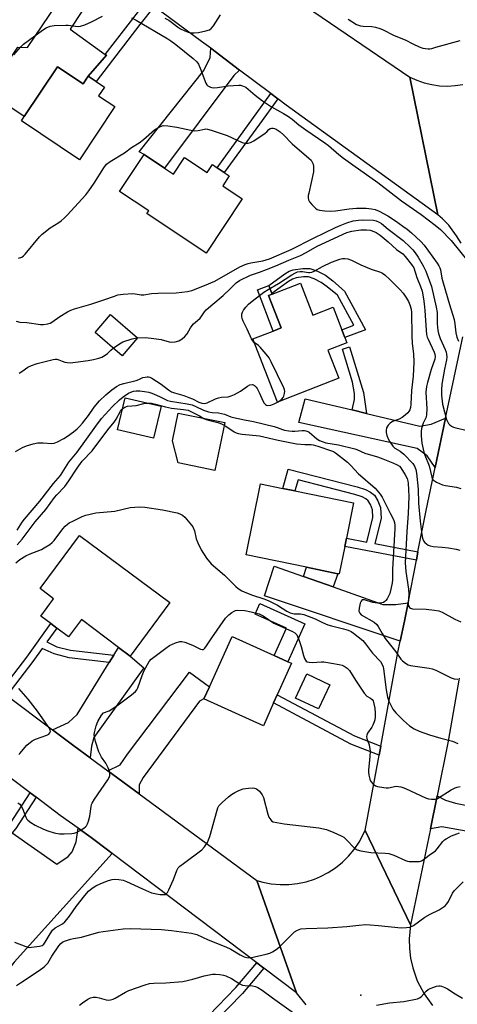
# Model space of a CAD drawing. Units: inches. Extents: x 1285762 to 1291762, y 505451 to 509452.
# Drawn here: x 1287247 to 1287415, y 506409 to 506786 of the extents above; entities that cross this region are included whole.
import ezdxf

# ---------------------------------------------------------------- set-up
doc = ezdxf.new("R2010")
doc.units = ezdxf.units.IN
doc.header["$MEASUREMENT"] = 0
for name, color, linetype in [('BLDG-Footprint', 5, 'Continuous'), ('CULTRL-Pad', 6, 'Continuous'), ('ELEV-Spot Elevation', 7, 'Continuous'), ('TRANS-Driveway', 251, 'Continuous'), ('TRANS-Non Street Sidewalk', 7, 'Continuous'), ('TRANS-Road', 130, 'Continuous'), ('Undefined', 1, 'Continuous')]:
    doc.layers.add(name, color=color, linetype=linetype)

msp = doc.modelspace()

# ---------------------------------------------------------------- linework, layer by layer
at = {"layer": 'BLDG-Footprint'}
for points, elevation in [([(1287261.43, 506767.76), (1287271.21, 506761.23), (1287273.15, 506764.14), (1287276.25, 506762.07), (1287279.35, 506760), (1287277.12, 506756.67), (1287283.35, 506752.5), (1287269.77, 506732.17), (1287247.57, 506747), (1287248.68, 506748.67)], 307.68), ([(1287302.4, 506728.92), (1287305.8, 506726.65), (1287310.03, 506733.02), (1287318.71, 506727.26), (1287320.71, 506730.28), (1287322.51, 506729.08), (1287325.29, 506727.23), (1287327.2, 506725.96), (1287324.67, 506722.16), (1287332.19, 506717.17), (1287318.39, 506696.39), (1287295.6, 506711.52), (1287296.32, 506712.59), (1287285.19, 506719.98), (1287294.58, 506734.11)], 309.1), ([(1287354.51, 506684.94), (1287359.27, 506672.68), (1287366.95, 506675.66), (1287370.28, 506667.07), (1287371.43, 506664.1), (1287372.21, 506662.09), (1287364.99, 506659.28), (1287369.19, 506648.45), (1287345.62, 506639.3), (1287336.22, 506663.51), (1287344.06, 506666.55), (1287347.09, 506667.73), (1287342.25, 506680.19), (1287343.6, 506680.71)], 315.44), ([(1287292.03, 506663.91), (1287286.14, 506657.1), (1287275.83, 506666.02), (1287281.73, 506672.83)], 321.85), ([(1287301.1, 506637.74), (1287298.16, 506625.48), (1287284.44, 506628.77), (1287287.37, 506641.03)], 318.77), ([(1287371.44, 506584.1), (1287369.29, 506573.54), (1287368.79, 506573.64), (1287356.83, 506576.08), (1287333.63, 506580.81), (1287339.18, 506608.03), (1287347.75, 506606.29), (1287352.29, 506605.36), (1287374.84, 506600.76), (1287372.08, 506587.2)], 319.3), ([(1287304.49, 506562.54), (1287289.26, 506542.09), (1287284.79, 506545.43), (1287270.55, 506556.03), (1287265.66, 506549.46), (1287261.18, 506552.8), (1287258.89, 506554.5), (1287254.99, 506557.41), (1287259.92, 506564.03), (1287254.69, 506567.93), (1287269.87, 506588.32)], 321.69), ([(1287344.16, 506524.12), (1287340.25, 506515.43), (1287317.5, 506525.68), (1287319.57, 506530.27), (1287328.25, 506549.57), (1287344.37, 506542.31), (1287349.68, 506539.92), (1287351.01, 506539.32), (1287345.57, 506527.25)], 322.97)]:
    msp.add_lwpolyline(points, close=True, dxfattribs=dict(at, elevation=elevation))
at = {"layer": 'CULTRL-Pad'}
for points in [[(1287347.09, 506667.73), (1287344.06, 506666.55), (1287337.95, 506682.3), (1287342.33, 506683.99), (1287343.52, 506680.92), (1287343.6, 506680.71), (1287342.25, 506680.19)], [(1287325.47, 506631.48), (1287321.7, 506613.17), (1287307.65, 506616.06), (1287305.46, 506624.55), (1287307.64, 506635.15)], [(1287368.79, 506573.64), (1287367, 506568.57), (1287355.6, 506572.59), (1287356.83, 506576.08)], [(1287356.21, 506554.42), (1287349.68, 506539.92), (1287344.37, 506542.31), (1287349.07, 506552.75), (1287337.13, 506558.13), (1287338.96, 506562.19)], [(1287365.71, 506531.09), (1287361.38, 506521.88), (1287352.58, 506526.02), (1287356.91, 506535.23)]]:
    msp.add_lwpolyline(points, close=True, dxfattribs=at)
at = {"layer": 'ELEV-Spot Elevation'}
msp.add_point((1287377.65, 506412.24, 327.7), dxfattribs=at)
at = {"layer": 'TRANS-Driveway'}
for points in [[(1287284.06, 506801.29), (1287281.15, 506801.57), (1287279.85, 506800.98), (1287275.48, 506796.25), (1287266.28, 506782.13), (1287279.69, 506772.48), (1287280.13, 506772.16), (1287273.15, 506764.14), (1287271.21, 506761.23), (1287261.43, 506767.76), (1287248.68, 506748.67), (1287234.6, 506758.07), (1287246.24, 506775.28), (1287249.88, 506775.17), (1287269.41, 506804.18), (1287271.33, 506806.67), (1287272.14, 506810), (1287280.11, 506804.18)], [(1287331.18, 506766.49), (1287328.95, 506764.4), (1287302.4, 506728.92), (1287294.58, 506734.11), (1287292.7, 506735.13), (1287317.42, 506766.34), (1287319.88, 506771.33), (1287320.11, 506774.83)], [(1287374.28, 506636.33), (1287379.72, 506635.04), (1287400.15, 506630.17), (1287404.52, 506630.89), (1287410.03, 506633.14), (1287406.07, 506614.32), (1287403.04, 506618.77), (1287399.2, 506621.64), (1287353.8, 506631.58), (1287356.25, 506640.63)], [(1287395.67, 506562.48), (1287394.27, 506555.51), (1287392.66, 506547.75), (1287340.67, 506565.19), (1287344.44, 506576.53), (1287355.6, 506572.59), (1287367, 506568.57), (1287386.06, 506561.84), (1287390.97, 506561.87)], [(1287273.95, 506503.07), (1287267.69, 506507.7), (1287259.44, 506513.86), (1287265.55, 506516.61), (1287268.97, 506519.73), (1287281.21, 506539.62), (1287282.93, 506542.4), (1287284.79, 506545.43), (1287289.26, 506542.09), (1287294.41, 506537.64), (1287275.34, 506510.89), (1287274.37, 506507.59)], [(1287292.7, 506489.29), (1287280.66, 506498.14), (1287285.43, 506500.49), (1287288.16, 506504.51), (1287312.02, 506535.91), (1287319.57, 506530.27), (1287317.5, 506525.68), (1287315.76, 506524.81), (1287294.15, 506495.58), (1287292.65, 506492.73)], [(1287440.57, 506471.04), (1287438.06, 506471.48), (1287408.59, 506476.66), (1287404.23, 506475.95), (1287406.82, 506488.59), (1287409.98, 506486.86), (1287413.91, 506485.76), (1287449.15, 506478.55), (1287447.24, 506469.87)], [(1287282.35, 506466.48), (1287244.76, 506424.82), (1287232.61, 506409.01), (1287218.24, 506418.62), (1287223.83, 506427.04), (1287224.62, 506428.24), (1287236.43, 506443.66), (1287238.25, 506443.28), (1287241.35, 506444.34), (1287242.26, 506445.84), (1287242.18, 506447.8), (1287240.13, 506454.3), (1287234.45, 506462.24), (1287235.6, 506463.69), (1287244.08, 506474.42), (1287261.19, 506462.34), (1287265.5, 506465.3), (1287267.03, 506467.13), (1287268.58, 506470.9), (1287269.28, 506476.18), (1287274.25, 506472.56), (1287281, 506467.5)]]:
    msp.add_lwpolyline(points, close=True, dxfattribs=at)
at = {"layer": 'TRANS-Non Street Sidewalk'}
for points in [[(1287298.37, 506790.82), (1287292.98, 506783.97), (1287276.25, 506762.07), (1287273.15, 506764.14), (1287280.13, 506772.16), (1287279.69, 506772.48), (1287295.47, 506792.94)], [(1287345.77, 506755.49), (1287338.81, 506745.83), (1287325.29, 506727.24), (1287322.51, 506729.08), (1287343.11, 506757.5)], [(1287364.03, 506687.96), (1287366.88, 506685.84), (1287371.4, 506681.87), (1287379.4, 506667.04), (1287371.43, 506664.1), (1287370.28, 506667.07), (1287374.86, 506668.76), (1287368.66, 506680.24), (1287364.68, 506683.55), (1287362.36, 506685.21), (1287359.69, 506686.56), (1287357.52, 506687.27), (1287355.66, 506687.31), (1287352.78, 506686.9), (1287351.45, 506686.46), (1287349.83, 506685.57), (1287343.52, 506680.92), (1287342.33, 506683.99), (1287348.52, 506688.52), (1287350.15, 506689.45), (1287351.73, 506690.02), (1287355.36, 506690.55), (1287358.06, 506690.5), (1287360.98, 506689.52)], [(1287379.72, 506635.04), (1287374.28, 506636.33), (1287375.15, 506640.4), (1287375.17, 506642.68), (1287374.4, 506646.99), (1287370.53, 506659.65), (1287373.25, 506660.48), (1287378.6, 506642.97)], [(1287399.49, 506581.97), (1287398.88, 506578.87), (1287371.45, 506584.1), (1287372.08, 506587.2), (1287379.91, 506585.74), (1287382.26, 506595.12), (1287382.08, 506598.14), (1287381.36, 506600.13), (1287380.44, 506601.59), (1287379.49, 506602.33), (1287378.07, 506603.13), (1287375.24, 506604.02), (1287353.56, 506609.53), (1287352.29, 506605.36), (1287347.75, 506606.29), (1287349.78, 506613.64), (1287376.16, 506606.93), (1287379.39, 506605.91), (1287381.34, 506604.83), (1287382.83, 506603.68), (1287384.13, 506601.59), (1287385.09, 506598.92), (1287385.33, 506594.81), (1287382.91, 506585.18)], [(1287282.93, 506542.4), (1287281.21, 506539.62), (1287265.81, 506541.39), (1287260.15, 506542.9), (1287255.56, 506545.04), (1287251.9, 506539.98), (1287242.01, 506526.95), (1287239.73, 506528.66), (1287249.6, 506541.68), (1287258.89, 506554.5), (1287261.18, 506552.8), (1287257.33, 506547.48), (1287261.19, 506545.68), (1287266.37, 506544.31)], [(1287385.21, 506507.61), (1287384.58, 506504.18), (1287373.79, 506508.37), (1287344.16, 506524.12), (1287345.57, 506527.25), (1287375.22, 506511.49)], [(1287253.21, 506488.02), (1287245.38, 506476.07), (1287244.08, 506474.42), (1287235.6, 506463.69), (1287234.45, 506462.24), (1287231.28, 506458.24), (1287229.07, 506459.92), (1287243.12, 506477.69), (1287250.98, 506489.7)], [(1287340.44, 506422.59), (1287332.23, 506412.93), (1287321.35, 506401.73), (1287318.72, 506400.42), (1287308.01, 506398.08), (1287316.12, 506371.67), (1287316.93, 506368.32), (1287317.64, 506362.04), (1287317.63, 506359.25), (1287317.18, 506352.81), (1287314.85, 506353.43), (1287315.25, 506359.23), (1287315.26, 506361.97), (1287314.6, 506367.87), (1287313.8, 506371.15), (1287305.68, 506397.58), (1287297.29, 506395.75), (1287296.59, 506399), (1287317.6, 506403.59), (1287319.35, 506404.46), (1287329.76, 506415.17), (1287337.78, 506424.6)]]:
    msp.add_lwpolyline(points, close=True, dxfattribs=at)
at = {"layer": 'TRANS-Road'}
for points in [[(1287353.65, 506792.87), (1287396.37, 506763.83), (1287407.13, 506711.04), (1287349.04, 506753.03), (1287345.77, 506755.49), (1287343.11, 506757.5), (1287331.18, 506766.49), (1287320.11, 506774.83), (1287316.62, 506777.46), (1287298.37, 506790.82)], [(1287415.99, 506700.15), (1287414.3, 506703.06), (1287411.26, 506707.08), (1287408.91, 506709.49), (1287407.13, 506711.04), (1287396.37, 506763.83), (1287399.08, 506762.58), (1287401.91, 506761.6), (1287404.81, 506760.91), (1287407.77, 506760.5), (1287410.75, 506760.38), (1287413.73, 506760.56), (1287416.68, 506761.03)], [(1287415.27, 506533.6), (1287411.09, 506509.45), (1287406.82, 506488.59), (1287404.23, 506475.95), (1287396.69, 506439.14), (1287379.3, 506475.23), (1287384.58, 506504.18), (1287385.21, 506507.61), (1287391.76, 506543.5), (1287392.66, 506547.75), (1287394.27, 506555.51), (1287395.67, 506562.48), (1287398.88, 506578.87), (1287399.49, 506581.97), (1287402.6, 506597.86), (1287406.07, 506614.32), (1287410.03, 506633.14), (1287416.65, 506664.34)], [(1287242.01, 506526.95), (1287259.44, 506513.86), (1287267.69, 506507.7), (1287273.95, 506503.07), (1287280.66, 506498.14), (1287292.7, 506489.29), (1287337.8, 506456.09), (1287352.91, 506413.18), (1287340.44, 506422.59), (1287337.78, 506424.6), (1287282.35, 506466.48), (1287281, 506467.5), (1287274.25, 506472.56), (1287269.28, 506476.18), (1287262.44, 506481.09), (1287253.21, 506488.02), (1287250.98, 506489.7), (1287212.4, 506518.65)], [(1287356.64, 506408.52), (1287352.91, 506413.18), (1287337.8, 506456.09), (1287340.01, 506455.48), (1287343.31, 506454.87), (1287346.65, 506454.58), (1287350, 506454.62), (1287353.33, 506454.98), (1287356.6, 506455.68), (1287359.8, 506456.69), (1287362.13, 506457.65), (1287365.1, 506459.19), (1287367.91, 506461.01), (1287370.53, 506463.11), (1287372.92, 506465.44), (1287375.08, 506468.01), (1287376.98, 506470.77), (1287379.3, 506475.23), (1287396.69, 506439.14), (1287396.16, 506433.81), (1287396.24, 506430.08), (1287396.68, 506426.37), (1287397.48, 506422.73), (1287399.22, 506417.73), (1287401.8, 506412.77), (1287405.08, 506408.24)]]:
    msp.add_lwpolyline(points, dxfattribs=at)
at = {"layer": 'Undefined'}
for points, elevation in [([(1287244.64, 506772.38), (1287247.35, 506775.4), (1287248.39, 506776.41), (1287255.64, 506781.79), (1287257.11, 506782.67), (1287258.64, 506783.33), (1287260.1, 506783.54), (1287264.6, 506783.71), (1287265.48, 506783.65), (1287268.3, 506783.25), (1287269.4, 506783.23), (1287270.22, 506783.32), (1287271.91, 506783.86), (1287274.39, 506784.91), (1287278.58, 506787.14)], 306), ([(1287289.74, 506786.5), (1287291.49, 506785.6), (1287303.66, 506778.47), (1287304.87, 506777.71), (1287306.77, 506776.25), (1287313.41, 506770.89), (1287314.77, 506769.59), (1287315.36, 506768.76), (1287316.08, 506767.28), (1287318.17, 506761.53), (1287318.59, 506760.83), (1287318.98, 506760.44), (1287319.95, 506759.89), (1287320.47, 506759.76), (1287321.29, 506759.72), (1287322.68, 506759.83), (1287326.78, 506760.43), (1287330.86, 506760.75), (1287331.44, 506760.71), (1287332.24, 506760.52), (1287333.48, 506759.93), (1287337.07, 506756.87), (1287339.98, 506754.67), (1287343.37, 506752.43), (1287347.97, 506749.87), (1287349.89, 506748.67), (1287351.23, 506747.71), (1287353.9, 506745.51), (1287356.48, 506743.62), (1287363.85, 506738.67), (1287365.22, 506737.6), (1287369.17, 506734.2), (1287370.99, 506732.8), (1287374.51, 506730.22), (1287384.13, 506723.4), (1287393.18, 506716.48), (1287400.71, 506711.2), (1287406.12, 506707.16), (1287408.07, 506705.45), (1287412.25, 506701.23), (1287418.57, 506693.34)], 306), ([(1287302.52, 506786.34), (1287304.08, 506785.56), (1287305.04, 506784.9), (1287307.31, 506783.04), (1287308.54, 506782.25), (1287310.12, 506781.48), (1287311.47, 506780.95), (1287312.3, 506780.78), (1287313.7, 506780.7), (1287315.41, 506780.83), (1287318.28, 506781.51), (1287319.65, 506781.96), (1287320.32, 506782.38), (1287321.22, 506783.48), (1287323.83, 506787.71)], 304), ([(1287372.76, 506786.04), (1287375.92, 506784), (1287376.68, 506783.64), (1287377.45, 506783.43), (1287378.5, 506783.31), (1287381.82, 506783.17), (1287383.23, 506782.92), (1287384.89, 506782.47), (1287385.92, 506782.02), (1287390.39, 506779.73), (1287394.55, 506778.11), (1287397.55, 506776.5), (1287399.99, 506775.38), (1287401.4, 506774.92), (1287403.44, 506774.6), (1287404.02, 506774.58), (1287404.79, 506774.71), (1287406.39, 506775.25), (1287415.66, 506777.88)], 304), ([(1287246.48, 506694.44), (1287247.75, 506694.91), (1287248.42, 506695.41), (1287249.03, 506696.03), (1287254.47, 506702.6), (1287255.46, 506703.63), (1287258.62, 506706.13), (1287261.87, 506708.11), (1287262.84, 506708.78), (1287263.97, 506709.72), (1287265.16, 506710.94), (1287272.2, 506718.78), (1287273.41, 506720.23), (1287275.43, 506723.14), (1287279.09, 506729.12), (1287280.22, 506730.46), (1287281.62, 506731.51), (1287287.05, 506734.81), (1287289.7, 506736.87), (1287292.7, 506738.64), (1287294.29, 506739.9), (1287298.61, 506743.57), (1287299.8, 506744.36), (1287300.79, 506744.9), (1287301.85, 506745.22), (1287303.6, 506745.12), (1287307.15, 506744.58), (1287312.53, 506743.42), (1287313.94, 506743.21), (1287315.34, 506743.33), (1287317.75, 506743.92), (1287318.27, 506743.97), (1287318.83, 506743.92), (1287320.24, 506743.53), (1287326.4, 506741.38), (1287332.15, 506738.82), (1287332.99, 506738.55), (1287333.56, 506738.47), (1287334.42, 506738.52), (1287335.28, 506738.71), (1287336.57, 506739.34), (1287340.91, 506742.31), (1287341.56, 506742.87), (1287342.39, 506743.78), (1287342.9, 506744.15), (1287343.33, 506744.28), (1287344.01, 506744.29), (1287344.48, 506744.18), (1287345.19, 506743.86), (1287346.65, 506742.88), (1287348.03, 506741.72), (1287351.31, 506738.2), (1287357.73, 506732.78), (1287358.53, 506731.97), (1287358.99, 506731.26), (1287359.29, 506730.47), (1287359.43, 506729.62), (1287359.5, 506728.47), (1287359.45, 506727.59), (1287357.64, 506719.37), (1287357.48, 506718.49), (1287357.45, 506717.62), (1287357.58, 506716.78), (1287357.92, 506716.05), (1287358.82, 506714.99), (1287360.24, 506713.62), (1287360.92, 506713.16), (1287361.73, 506712.9), (1287363.8, 506712.62), (1287365.89, 506712.46), (1287367.91, 506712.58), (1287373.18, 506713.39), (1287375.96, 506713.62), (1287379.64, 506713.65), (1287381.67, 506713.39), (1287383.09, 506713.08), (1287384.66, 506712.41), (1287387.98, 506710.71), (1287390.87, 506708.79), (1287393.69, 506706.78), (1287395.31, 506705.58), (1287397, 506704.15), (1287400.54, 506700.85), (1287401.86, 506699.49), (1287406.87, 506692.55), (1287407.52, 506691.55), (1287407.9, 506690.77), (1287408.13, 506689.95), (1287408.66, 506686.82), (1287409.08, 506685.03), (1287411.56, 506676.7), (1287413.36, 506671.02), (1287413.64, 506669.31), (1287413.96, 506665.88), (1287414.35, 506664.25), (1287415.01, 506662.73)], 308), ([(1287245.59, 506670.31), (1287246.94, 506670.01), (1287249.66, 506669.82), (1287254.86, 506669.09), (1287256.02, 506669.09), (1287257.74, 506669.36), (1287258.56, 506669.6), (1287259.23, 506669.94), (1287262.27, 506672.08), (1287265.27, 506673.93), (1287266.55, 506674.61), (1287267.92, 506675.07), (1287274.1, 506676.81), (1287279.12, 506678.45), (1287283.19, 506679.97), (1287284.55, 506680.39), (1287286.54, 506680.64), (1287290.26, 506680.88), (1287291.13, 506680.83), (1287293.48, 506680.46), (1287294.44, 506680.44), (1287297.46, 506680.91), (1287299.8, 506681.09), (1287306.88, 506681.18), (1287311.23, 506681.68), (1287312.92, 506682.03), (1287317.65, 506684.03), (1287321.66, 506685.61), (1287331.29, 506691.1), (1287333.32, 506692.06), (1287334.39, 506692.43), (1287335.51, 506692.69), (1287340.04, 506693.45), (1287341.35, 506693.81), (1287342.56, 506694.25), (1287350.93, 506697.73), (1287359.49, 506702.14), (1287367.89, 506706.23), (1287369.7, 506707.03), (1287372.18, 506707.94), (1287374.7, 506708.71), (1287376.67, 506709.02), (1287378.41, 506709.1), (1287382.41, 506709.02), (1287383.52, 506708.77), (1287384.59, 506708.31), (1287385.55, 506707.7), (1287388.09, 506705.62), (1287393.8, 506701.25), (1287396.52, 506698.73), (1287397.49, 506697.69), (1287398.41, 506696.56), (1287399.56, 506694.85), (1287401.44, 506691.56), (1287402.51, 506689.52), (1287404.7, 506683.66), (1287406.52, 506675.67), (1287406.81, 506673.64), (1287406.8, 506669.36), (1287407.08, 506666.72), (1287407.3, 506665.56), (1287407.99, 506663.65), (1287409.87, 506659.54), (1287410.23, 506658.5), (1287410.41, 506657.7), (1287410.5, 506656.58), (1287410.43, 506655.49), (1287409.59, 506651.95), (1287408.62, 506646.2), (1287408.44, 506644.05), (1287408.47, 506642.06), (1287408.7, 506639.68), (1287408.89, 506638.57), (1287410.48, 506632.71), (1287410.79, 506631.9), (1287411.21, 506631.19), (1287411.75, 506630.58), (1287412.39, 506630.08), (1287413.16, 506629.75), (1287413.98, 506629.52), (1287422.88, 506627.47)], 310), ([(1287291.97, 506663.96), (1287295.09, 506664.03), (1287298.36, 506663.75), (1287301.11, 506663.28), (1287304.17, 506662.48), (1287305.23, 506662.32), (1287306.5, 506662.4), (1287307.87, 506662.85), (1287309.12, 506663.56), (1287310.18, 506664.47), (1287311.03, 506665.54), (1287312.33, 506667.84), (1287312.98, 506668.74), (1287313.55, 506669.35), (1287315.03, 506670.54), (1287316, 506671.47), (1287316.67, 506672.32), (1287317.73, 506673.93), (1287318.4, 506674.72), (1287320.94, 506676.79), (1287324.9, 506680.19), (1287327.7, 506682.79), (1287329.85, 506685.03), (1287331.08, 506685.91), (1287335.34, 506688.01), (1287338.84, 506689.13), (1287341.46, 506690.11), (1287344.99, 506691.51), (1287350.02, 506693.73), (1287354.44, 506695.45), (1287356.72, 506696.61), (1287360.83, 506699.09), (1287372.26, 506704.28), (1287374.14, 506704.83), (1287377.64, 506705.28), (1287379.75, 506705.31), (1287381.12, 506705.15), (1287381.94, 506704.93), (1287383.53, 506704.25), (1287384.97, 506703.28), (1287388.1, 506700.73), (1287391.32, 506697.83), (1287393.66, 506696.16), (1287394.64, 506695.14), (1287397.02, 506692.1), (1287397.87, 506690.71), (1287399.03, 506687.12), (1287400.48, 506683.58), (1287401.08, 506681.78), (1287401.64, 506678.95), (1287401.92, 506676.96), (1287402.15, 506674.38), (1287402.6, 506666.9), (1287402.81, 506665.22), (1287403.07, 506664.2), (1287403.37, 506663.41), (1287405.7, 506658.42), (1287405.97, 506657.64), (1287406.09, 506656.86), (1287405.94, 506655.8), (1287404.5, 506651.86), (1287403.08, 506646.9), (1287402.72, 506645.28), (1287402.52, 506643.12), (1287402.84, 506636.8), (1287402.79, 506634.63), (1287402.57, 506633.55), (1287401.53, 506631.33), (1287400.86, 506629.2), (1287400.69, 506628.1), (1287400.71, 506626.42), (1287400.96, 506623.6), (1287401.78, 506620.17), (1287402.14, 506619.06), (1287403.76, 506614.99), (1287404.79, 506610.59), (1287405.11, 506609.89), (1287405.4, 506609.49), (1287405.81, 506609.15), (1287406.54, 506608.73), (1287408.93, 506607.71), (1287410.03, 506607.41), (1287414.22, 506606.72), (1287415.85, 506606.26)], 312), ([(1287336.74, 506662.18), (1287336.17, 506662.84), (1287335.75, 506663.56), (1287334.07, 506667.22), (1287332.54, 506670.32), (1287332.11, 506671.37), (1287331.97, 506672.17), (1287332.06, 506672.98), (1287332.31, 506673.77), (1287332.7, 506674.51), (1287333.49, 506675.68), (1287334.59, 506676.83), (1287335.91, 506677.95), (1287340.48, 506681.49), (1287342.04, 506682.52), (1287346.04, 506684.72), (1287351.14, 506688.06), (1287352.36, 506688.78), (1287353.38, 506689.21), (1287354.42, 506689.4), (1287355.26, 506689.35), (1287357.53, 506688.94), (1287358.09, 506688.93), (1287358.79, 506689.06), (1287359.74, 506689.47), (1287362.92, 506691.25), (1287366.3, 506692.93), (1287369.54, 506694.11), (1287370.62, 506694.31), (1287371.43, 506694.34), (1287372.58, 506694.16), (1287373.97, 506693.72), (1287377.58, 506691.94), (1287379.97, 506690.92), (1287381.58, 506690.29), (1287385.18, 506689.07), (1287385.91, 506688.69), (1287386.81, 506688.09), (1287388.7, 506686.34), (1287392.64, 506682.36), (1287393.82, 506681.05), (1287395.15, 506679.19), (1287395.82, 506677.93), (1287396.39, 506676.63), (1287396.84, 506674.94), (1287397.03, 506673.64), (1287397.12, 506664.75), (1287397.32, 506661.77), (1287397.74, 506657.84), (1287397.96, 506654.7), (1287397.6, 506649.3), (1287397.07, 506643.8), (1287396.78, 506638.61), (1287396.61, 506637.22), (1287396.4, 506636.44), (1287396.05, 506635.78), (1287395.55, 506635.18), (1287394.56, 506634.29), (1287393.49, 506633.49), (1287392.27, 506632.81), (1287389.69, 506631.92), (1287388.8, 506631.29), (1287388.04, 506630.45), (1287387.48, 506629.5), (1287387.25, 506628.45), (1287387.28, 506627.65), (1287387.58, 506626.59), (1287388.22, 506625.04), (1287388.75, 506624.13), (1287389.86, 506622.51), (1287390.66, 506621.69), (1287392.7, 506620.56), (1287394.01, 506619.45), (1287397.5, 506615.77), (1287398.13, 506614.83), (1287398.68, 506613.56), (1287398.97, 506612.14), (1287399.56, 506605.94), (1287399.75, 506600.64), (1287400.3, 506593.8), (1287400.98, 506588.58), (1287401.28, 506587.21), (1287401.67, 506586.2), (1287402.16, 506585.58), (1287402.75, 506585.03), (1287403.41, 506584.57), (1287404.15, 506584.24), (1287405.29, 506584.05), (1287408.82, 506583.78), (1287411.2, 506583.51), (1287414.16, 506583.09), (1287415.52, 506582.65)], 314), ([(1287282.76, 506660.02), (1287285.11, 506661.69), (1287286.38, 506662.39), (1287290.03, 506663.53), (1287291.97, 506663.96)], 312), ([(1287345.99, 506639.45), (1287347.38, 506640.51), (1287347.9, 506641.12), (1287348.13, 506641.61), (1287348.4, 506642.68), (1287348.47, 506643.49), (1287348.39, 506644.04), (1287348.11, 506644.87), (1287343.28, 506654.8), (1287342.42, 506656.36), (1287341.34, 506657.75), (1287338.99, 506660.38), (1287338.35, 506660.98), (1287336.74, 506662.18)], 314), ([(1287246.72, 506650.44), (1287247.68, 506651.02), (1287249.99, 506652.66), (1287251.47, 506653.39), (1287253.57, 506654.08), (1287259.72, 506655.71), (1287260.55, 506655.82), (1287261.1, 506655.78), (1287261.91, 506655.56), (1287263.22, 506654.98), (1287264.26, 506654.64), (1287265.07, 506654.49), (1287266.25, 506654.44), (1287268.29, 506654.61), (1287273.16, 506655.34), (1287275.21, 506655.7), (1287277.25, 506656.17), (1287278.37, 506656.54), (1287279.61, 506657.26), (1287280.5, 506657.95), (1287281.84, 506659.26), (1287282.76, 506660.02)], 312), ([(1287245.28, 506620.45), (1287248.03, 506621.9), (1287249.58, 506622.6), (1287252.09, 506623.37), (1287253.82, 506623.69), (1287255.91, 506623.74), (1287259.04, 506623.53), (1287260.15, 506623.62), (1287261.45, 506624.09), (1287263.88, 506625.37), (1287265.24, 506626.24), (1287267.51, 506627.99), (1287268.93, 506629.17), (1287269.78, 506629.99), (1287270.98, 506631.28), (1287271.89, 506632.4), (1287273.28, 506634.25), (1287275.5, 506637.39), (1287277.47, 506639.77), (1287279.97, 506642.16), (1287282.18, 506644.01), (1287284.05, 506645.35), (1287285.43, 506646.04), (1287286.77, 506646.45), (1287291.57, 506647.61), (1287292.52, 506647.96), (1287294.12, 506648.72), (1287294.92, 506648.95), (1287295.72, 506649.07), (1287296.25, 506649.04), (1287296.77, 506648.89), (1287297.54, 506648.52), (1287301.13, 506646.23), (1287303.86, 506644), (1287305.09, 506643.22), (1287306.17, 506642.84), (1287309.79, 506641.81), (1287311.77, 506641.13), (1287313.13, 506640.57), (1287315.52, 506639.35), (1287316.73, 506638.93), (1287317.85, 506638.87), (1287318.68, 506639.07), (1287321.91, 506640.61), (1287323.01, 506641.03), (1287324.16, 506641.23), (1287326.81, 506641.42), (1287327.92, 506641.69), (1287329.21, 506642.31), (1287331.49, 506643.58), (1287334.15, 506645.5), (1287335.11, 506645.92), (1287336.06, 506646.09), (1287336.5, 506645.97), (1287336.9, 506645.7), (1287337.45, 506645.11), (1287337.91, 506644.5), (1287338.8, 506642.83), (1287340, 506639.82), (1287340.55, 506638.9), (1287341.07, 506638.38), (1287341.5, 506638.19), (1287341.99, 506638.1), (1287343.06, 506638.18), (1287344.46, 506638.65), (1287345.99, 506639.45)], 314), ([(1287245.93, 506590.33), (1287247.88, 506593.36), (1287248.77, 506594.57), (1287254.61, 506601.4), (1287259.83, 506608.21), (1287262.49, 506611.26), (1287265.79, 506616.38), (1287268.94, 506620.15), (1287276.11, 506630.17), (1287278.31, 506633.07), (1287282.41, 506637.61), (1287285.17, 506640.25), (1287286.58, 506641.35), (1287288.55, 506642.71), (1287289.53, 506643.21), (1287290.49, 506643.52), (1287291.47, 506643.67), (1287292.89, 506643.64), (1287294.67, 506643.46), (1287296.39, 506643.11), (1287297.51, 506642.78), (1287299.38, 506642.02), (1287300.69, 506641.42), (1287302.75, 506640.3), (1287303.55, 506639.99), (1287304.65, 506639.72), (1287311.11, 506638.64), (1287312.94, 506638.24), (1287314.42, 506637.68), (1287317.33, 506636.23), (1287319.2, 506635.58), (1287320.61, 506635.31), (1287323.08, 506635.21), (1287324.2, 506635.03), (1287325.31, 506634.7), (1287327.84, 506633.72), (1287328.84, 506633.43), (1287332.99, 506632.53), (1287336.51, 506631.98), (1287344.43, 506629.98), (1287345.55, 506629.65), (1287347.6, 506628.8), (1287348.3, 506628.58), (1287349.97, 506628.33), (1287351.3, 506628.24), (1287352.33, 506628.26), (1287355.18, 506628.51), (1287356.02, 506628.47), (1287356.54, 506628.36), (1287357.3, 506628.05), (1287357.77, 506627.77), (1287360.77, 506625.29), (1287361.73, 506624.7), (1287362.75, 506624.21), (1287364.16, 506623.81), (1287368.99, 506623.03), (1287375.27, 506621.46), (1287376.1, 506621.16), (1287379.1, 506619.8), (1287383.95, 506618.33), (1287386.06, 506617.62), (1287389.91, 506616.12), (1287391.57, 506615.35), (1287392.37, 506614.79), (1287392.9, 506614.23), (1287394.64, 506611.55), (1287395.39, 506610.04), (1287395.62, 506609.1), (1287395.72, 506608.26), (1287395.93, 506603.2), (1287395.76, 506596.64), (1287395.16, 506589.75), (1287394.52, 506577.78), (1287394.78, 506574.52), (1287395.9, 506567.75), (1287395.98, 506565.84), (1287395.72, 506562.06), (1287395.82, 506561.28), (1287396.18, 506560.68), (1287396.6, 506560.41), (1287397.38, 506560.2), (1287402.67, 506560.04), (1287405.78, 506559.68), (1287407.45, 506559.38), (1287408.78, 506558.84), (1287413.58, 506556.28), (1287415.93, 506555.2)], 316), ([(1287286.39, 506636.9), (1287287.22, 506637.43), (1287288.19, 506637.74), (1287291.47, 506638.1), (1287294.53, 506638.85), (1287295.85, 506639)], 318), ([(1287295.85, 506639), (1287297.39, 506638.89), (1287299, 506638.6), (1287302.76, 506637.58), (1287305.08, 506637.08), (1287309.7, 506636.57), (1287311.41, 506636.22), (1287312.48, 506635.79), (1287314.57, 506634.78), (1287315.85, 506634.09), (1287317.5, 506633.06), (1287318.31, 506632.68), (1287319.71, 506632.26), (1287322.86, 506631.53), (1287324.17, 506631.08), (1287325.87, 506630.13), (1287329.03, 506628.01), (1287329.82, 506627.62), (1287330.64, 506627.36), (1287332.16, 506627.09), (1287338.81, 506626.42), (1287345.98, 506624.83), (1287352.89, 506623.42), (1287356.1, 506623.05), (1287358.61, 506623.05), (1287359.39, 506622.98), (1287361.09, 506622.53), (1287366.4, 506620.74), (1287367.17, 506620.39), (1287367.89, 506619.92), (1287372.43, 506616.3), (1287373.84, 506614.95), (1287376.57, 506611.94), (1287383.06, 506606.35), (1287385.01, 506604.11), (1287385.82, 506602.91), (1287388.92, 506596.6), (1287390.14, 506594.33), (1287390.48, 506593.25), (1287390.59, 506592.11), (1287390.57, 506590.78), (1287389.79, 506575.4), (1287389.72, 506571.25), (1287389.64, 506570.15), (1287389.15, 506567.65), (1287388.66, 506566.04), (1287387.64, 506564.06), (1287387.17, 506563.39), (1287386.82, 506563.03), (1287386.22, 506562.65), (1287385.69, 506562.48), (1287384.84, 506562.36), (1287383.97, 506562.35), (1287382.26, 506562.65), (1287379.03, 506563.63), (1287378.55, 506563.67), (1287378.14, 506563.57), (1287377.68, 506563.1), (1287377.38, 506562.36), (1287376.92, 506560.37), (1287376.86, 506559.27), (1287377.17, 506558.48), (1287377.77, 506557.9), (1287382.67, 506555.02), (1287383.75, 506554.16), (1287384.3, 506553.39), (1287385.74, 506550.67), (1287386.9, 506548.88), (1287390.98, 506543.68), (1287392.95, 506540.87), (1287393.56, 506540.24), (1287394.74, 506539.33), (1287395.76, 506538.75), (1287396.59, 506538.5), (1287403.83, 506537.42), (1287404.94, 506537.19), (1287406.28, 506536.68), (1287407.85, 506535.95), (1287412.22, 506533.69), (1287413.31, 506533.38), (1287414.73, 506533.19)], 318), ([(1287245.93, 506584.69), (1287247.81, 506586.8), (1287252.87, 506593.46), (1287256.91, 506598.24), (1287260.28, 506602.82), (1287261.17, 506603.85), (1287264.19, 506607.02), (1287265.72, 506609.2), (1287268.92, 506614.02), (1287270.9, 506616.78), (1287274.63, 506620.72), (1287280.62, 506628.68), (1287283.07, 506631.6), (1287283.88, 506632.82), (1287285.52, 506635.84), (1287286, 506636.52), (1287286.39, 506636.9)], 318), ([(1287245.49, 506577.78), (1287247, 506579.1), (1287249.28, 506580.53), (1287250.88, 506581.26), (1287255.24, 506582.95), (1287256.25, 506583.49), (1287258.42, 506584.87), (1287259.34, 506585.54), (1287260.13, 506586.32), (1287263.38, 506590.81), (1287264.35, 506591.88), (1287265.2, 506592.65), (1287265.92, 506593.13), (1287267.47, 506593.91), (1287270.89, 506595.5), (1287272.23, 506595.99), (1287276.06, 506596.89), (1287283.3, 506597.57), (1287289.26, 506598.93), (1287292.79, 506599.26), (1287294.86, 506599.1), (1287301.68, 506598.03), (1287307.2, 506596.94), (1287308.32, 506596.61), (1287309.29, 506596.06), (1287310.14, 506595.32), (1287312.75, 506592.25), (1287313.21, 506591.56), (1287313.9, 506590.04), (1287314.57, 506586.98), (1287315.12, 506585.43), (1287316.43, 506582.77), (1287318.43, 506579.61), (1287320.29, 506577.46), (1287325.35, 506573.12), (1287328.63, 506569.72), (1287329.71, 506568.69), (1287330.62, 506567.96), (1287332, 506567.12), (1287333.86, 506566.29), (1287336.05, 506565.46), (1287340.38, 506564.04), (1287342.05, 506563.35), (1287345.62, 506561.52), (1287349.27, 506559.23), (1287350.52, 506558.62), (1287352.11, 506558.23), (1287354.53, 506558.22), (1287355.75, 506558.02), (1287360.12, 506556.3), (1287362.86, 506554.98), (1287365.01, 506554.08), (1287366.42, 506553.67), (1287370.93, 506552.55), (1287372.81, 506551.95), (1287373.84, 506551.47), (1287374.83, 506550.86), (1287378.33, 506548.04), (1287379.44, 506546.78), (1287382.06, 506543.21), (1287385.1, 506540), (1287385.79, 506538.9), (1287386.1, 506537.99), (1287386.27, 506537.14), (1287387.25, 506529.14), (1287387.77, 506526.4), (1287388.31, 506524.83), (1287389.9, 506521.73), (1287390.98, 506520.34), (1287393.95, 506517.4), (1287396.19, 506515.43), (1287398.08, 506514.16), (1287399.89, 506513.34), (1287403.94, 506511.93), (1287408.31, 506510.64), (1287412.66, 506509.48), (1287414.82, 506508.63)], 320), ([(1287246.26, 506485.85), (1287246.94, 506485.32), (1287247.48, 506484.67), (1287247.95, 506483.66), (1287249.21, 506480.36), (1287249.65, 506479.62), (1287250.03, 506479.22), (1287251.16, 506478.35), (1287252.86, 506477.27), (1287256.04, 506475.8), (1287257.68, 506475.13), (1287260.18, 506474.44), (1287262.15, 506474.05), (1287263.93, 506474.01), (1287266.91, 506474.11), (1287267.79, 506474.22), (1287268.59, 506474.48), (1287270.09, 506475.27), (1287271.54, 506476.17), (1287272.18, 506476.68), (1287272.51, 506477.09), (1287272.88, 506477.82), (1287273.27, 506478.86), (1287273.81, 506480.75), (1287274.26, 506484.44), (1287274.43, 506485.27), (1287274.63, 506485.79), (1287275.53, 506487.28), (1287280.66, 506494.68), (1287281.18, 506495.64), (1287281.39, 506496.39), (1287281.38, 506497.18), (1287281.26, 506497.99), (1287280.86, 506499.3), (1287279.85, 506501.03), (1287278.24, 506503.34), (1287277.17, 506505.45), (1287275.91, 506509.41), (1287275.57, 506511.1), (1287275.5, 506511.95), (1287275.53, 506512.8), (1287276.16, 506515.36), (1287276.82, 506516.99), (1287278.25, 506519.52), (1287278.98, 506520.29), (1287281.2, 506521.17), (1287284.11, 506523.07), (1287289.8, 506527.21), (1287291.31, 506528.47), (1287291.82, 506529.12), (1287292.21, 506529.88), (1287293.77, 506534.71), (1287294.63, 506536.61), (1287296.55, 506540), (1287297.27, 506540.84), (1287298.27, 506541.69), (1287302.88, 506545.12), (1287304.32, 506546.1), (1287306.65, 506547.17), (1287308.24, 506547.66), (1287309.04, 506547.64), (1287310.12, 506547.35), (1287313.08, 506546.25), (1287316.14, 506544.74), (1287316.85, 506544.56), (1287317.28, 506544.66), (1287317.84, 506545.12), (1287318.53, 506545.98), (1287320.53, 506549.1), (1287325.76, 506556.62), (1287326.99, 506557.84), (1287328.12, 506558.72), (1287329.06, 506559.33), (1287329.56, 506559.54), (1287330.36, 506559.66), (1287333.2, 506559.51), (1287335.64, 506559.09), (1287338.6, 506558.23), (1287340.14, 506557.5), (1287344.25, 506554.7), (1287351.37, 506551.48), (1287352.34, 506550.94), (1287352.75, 506550.6), (1287353.08, 506550.16), (1287354, 506548.02), (1287354.77, 506545.77), (1287355.63, 506542.28), (1287355.98, 506541.16), (1287356.36, 506540.49), (1287356.67, 506540.18), (1287357.07, 506539.94), (1287357.83, 506539.72), (1287358.92, 506539.61), (1287362.59, 506539.88), (1287363.44, 506539.87), (1287369.29, 506538.9), (1287370.42, 506538.58), (1287371.2, 506538.2), (1287372.41, 506537.4), (1287373.27, 506536.59), (1287375.58, 506532.85), (1287378.91, 506527.87), (1287379.87, 506526.78), (1287381.35, 506525.91), (1287381.95, 506525.43), (1287382.31, 506524.89), (1287382.63, 506523.84), (1287382.92, 506522.1), (1287383.1, 506520.17), (1287383.13, 506518.8), (1287382.99, 506517.66), (1287382.77, 506516.87), (1287382.23, 506515.64), (1287381.82, 506514.91), (1287380.19, 506512.51), (1287379.86, 506511.78), (1287379.8, 506511.28), (1287379.94, 506510.52), (1287380.75, 506508.07), (1287381.16, 506505.63), (1287381.1, 506503.67), (1287380.52, 506498.44), (1287380.52, 506497.57), (1287380.68, 506496.42), (1287380.99, 506495.01), (1287381.44, 506494), (1287382.31, 506493.03), (1287383.17, 506492.42), (1287383.95, 506492.14), (1287384.79, 506491.95), (1287387.35, 506491.61), (1287388.22, 506491.67), (1287391.15, 506492.21), (1287392.01, 506492.2), (1287392.86, 506492.05), (1287393.69, 506491.82), (1287394.76, 506491.39), (1287402.42, 506487.85), (1287403.52, 506487.47), (1287404.69, 506487.3), (1287406.14, 506487.34), (1287406.96, 506487.6), (1287412.26, 506490.8), (1287413.75, 506491.59), (1287414.52, 506491.92), (1287415.62, 506492.18)], 322), ([(1287246.59, 506504.42), (1287247, 506504.81), (1287249.7, 506507.97), (1287251.73, 506509.62), (1287253, 506510.29), (1287257.35, 506511.85), (1287258.01, 506512.22), (1287258.51, 506512.69), (1287258.69, 506513.26), (1287258.64, 506513.7), (1287258.32, 506514.42), (1287257.88, 506515.13), (1287253.76, 506521.03), (1287250.16, 506525.6), (1287246.63, 506529.68)], 320), ([(1287244.86, 506432.53), (1287249.24, 506430.91), (1287250.61, 506430.53), (1287251.43, 506430.55), (1287254.46, 506431), (1287255.48, 506431.29), (1287256.12, 506431.8), (1287256.66, 506432.47), (1287258.55, 506435.75), (1287259.54, 506437.11), (1287260.56, 506437.97), (1287263.29, 506439.61), (1287264.2, 506440.36), (1287265.03, 506441.19), (1287266.04, 506442.51), (1287268.5, 506446.23), (1287271.84, 506450.45), (1287273.22, 506452), (1287274.65, 506453.25), (1287276.12, 506454.14), (1287278.04, 506455.05), (1287280.96, 506456.15), (1287282.32, 506456.56), (1287283.15, 506456.69), (1287284.84, 506456.58), (1287286.53, 506456.29), (1287287.89, 506455.8), (1287293.95, 506452.92), (1287297.4, 506451.48), (1287299.34, 506450.98), (1287300.73, 506450.78), (1287302.09, 506450.76), (1287302.59, 506450.83), (1287303.03, 506451.01), (1287303.54, 506451.55), (1287304.06, 506452.52), (1287305.79, 506456.5), (1287307.07, 506460.03), (1287307.64, 506460.99), (1287308.27, 506461.6), (1287309.68, 506462.71), (1287316.74, 506467.94), (1287317.68, 506469), (1287318.8, 506470.65), (1287319.28, 506471.67), (1287319.72, 506473), (1287322.5, 506483.13), (1287322.79, 506483.95), (1287323.2, 506484.7), (1287324.42, 506485.97), (1287326.86, 506488.18), (1287328.01, 506489.11), (1287329.3, 506489.84), (1287330.92, 506490.64), (1287332.57, 506491.29), (1287334.6, 506491.52), (1287336.07, 506491.57), (1287336.92, 506491.51), (1287337.68, 506491.25), (1287338.73, 506490.32), (1287339.8, 506488.96), (1287340.27, 506487.96), (1287342, 506481.51), (1287342.39, 506480.4), (1287343.07, 506479.33), (1287343.42, 506479.01), (1287344.05, 506478.66), (1287345.39, 506478.29), (1287348.21, 506477.81), (1287361.5, 506476.31), (1287364.51, 506475.61), (1287367.31, 506474.53), (1287370.03, 506473.25), (1287371.07, 506472.68), (1287372.14, 506471.77), (1287375.1, 506468.64), (1287375.75, 506468.1), (1287376.24, 506467.84), (1287377.63, 506467.46), (1287381.44, 506466.84), (1287386.94, 506466.66), (1287388.36, 506466.48), (1287390.26, 506465.9), (1287394.73, 506463.81), (1287395.54, 506463.54), (1287396.09, 506463.45), (1287399.23, 506463.37), (1287400.06, 506463.44), (1287400.83, 506463.68), (1287401.54, 506464.1), (1287403.78, 506465.84), (1287406.15, 506467.47), (1287406.9, 506468.3), (1287409, 506471.1), (1287409.62, 506471.69), (1287410.3, 506472.16), (1287412.28, 506473.22), (1287415.37, 506474.4)], 324), ([(1287245.66, 506415.99), (1287247.18, 506416.93), (1287254.38, 506421.73), (1287256.26, 506423.06), (1287257.1, 506423.8), (1287257.65, 506424.48), (1287259.27, 506427.22), (1287261.88, 506431.15), (1287262.62, 506431.97), (1287263.47, 506432.61), (1287264.48, 506433.08), (1287266.37, 506433.72), (1287267.48, 506433.96), (1287270.58, 506434.41), (1287277.18, 506436.36), (1287278.93, 506436.64), (1287286.57, 506437.58), (1287289.39, 506437.71), (1287301.29, 506437.36), (1287305.05, 506437.02), (1287312.67, 506435.97), (1287314.73, 506435.4), (1287319.14, 506433.43), (1287325.89, 506430.8), (1287327.86, 506429.81), (1287331.42, 506427.66), (1287332.94, 506426.93), (1287333.98, 506426.61), (1287335.19, 506426.57), (1287341.3, 506427.9), (1287342.72, 506428.34), (1287343.79, 506428.83), (1287345.2, 506429.76), (1287346.31, 506430.66), (1287352.19, 506436.46), (1287353.31, 506437.17), (1287354.58, 506437.61), (1287356.64, 506437.81), (1287364.99, 506437.98), (1287372.28, 506438.55), (1287376.79, 506439.1), (1287379.47, 506439.23), (1287381.21, 506439.19), (1287384.36, 506438.97), (1287393.09, 506438.05), (1287395.07, 506438.09), (1287396.42, 506438.32), (1287397.73, 506438.97), (1287402.17, 506442.1), (1287404.11, 506443.19), (1287407.58, 506444.91), (1287408.81, 506445.65), (1287409.86, 506446.43), (1287410.58, 506447.18), (1287411.18, 506448.05), (1287412.7, 506451.26), (1287413.35, 506452.22), (1287416.81, 506455.66)], 326), ([(1287269.86, 506408.43), (1287271.03, 506409.33), (1287272.99, 506410.69), (1287274.02, 506411.22), (1287275.12, 506411.43), (1287276.25, 506411.45), (1287277.34, 506411.23), (1287280.03, 506410.41), (1287280.83, 506410.32), (1287281.64, 506410.41), (1287282.69, 506410.69), (1287283.47, 506411.05), (1287287.47, 506413.35), (1287288.76, 506413.99), (1287294.94, 506416.13), (1287296.64, 506416.64), (1287298.24, 506416.85), (1287302.91, 506416.93), (1287309.41, 506417.48), (1287313.28, 506418.3), (1287317.59, 506419.67), (1287320.73, 506420.27), (1287321.88, 506420.28), (1287323.61, 506420.09), (1287325.04, 506419.84), (1287325.84, 506419.6), (1287328.1, 506418.56), (1287331.22, 506416.53), (1287332.22, 506416.05), (1287333.26, 506415.88), (1287336.13, 506415.84), (1287337.19, 506415.59), (1287338.2, 506415.19), (1287339.83, 506414.2), (1287343.71, 506411.26), (1287353.62, 506404.14)], 328), ([(1287383.66, 506408.38), (1287388.54, 506409.29), (1287394.13, 506409.84), (1287399.27, 506410.88), (1287400.06, 506411.16), (1287400.74, 506411.62), (1287402.62, 506413.73), (1287403.4, 506414.36), (1287404.16, 506414.75), (1287405.52, 506415.27), (1287406.62, 506415.63), (1287407.44, 506415.8), (1287407.97, 506415.79), (1287408.49, 506415.67), (1287409.76, 506415.18), (1287410.76, 506414.63), (1287413.7, 506412.68), (1287416.56, 506411.04)], 328)]:
    msp.add_lwpolyline(points, dxfattribs=dict(at, elevation=elevation))

doc.saveas('drawing.dxf')
